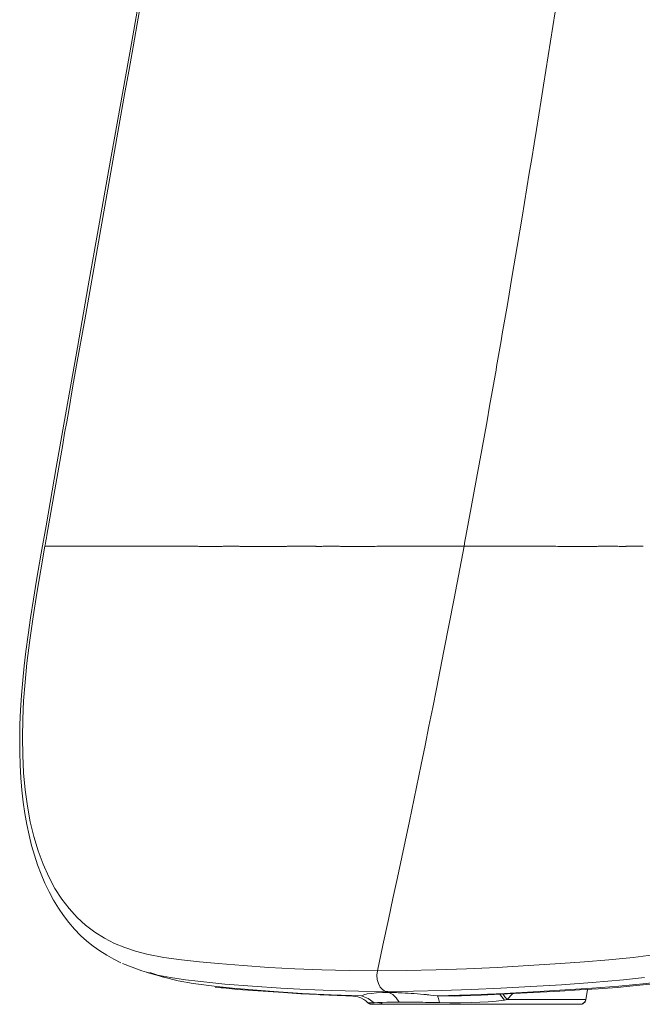
# Model space of a CAD drawing. Units: inches. Extents: x 232 to 2044, y 1000 to 2803.
# Drawn here: x 1380 to 1494, y 2081 to 2262 of the extents above; entities that cross this region are included whole.
import ezdxf

# ---------------------------------------------------------------- set-up
doc = ezdxf.new("R2010")
doc.units = ezdxf.units.IN
doc.header["$MEASUREMENT"] = 0
doc.layers.add('Capa 1', color=7, linetype='Continuous')

msp = doc.modelspace()

# ---------------------------------------------------------------- linework, layer by layer
at = {"layer": 'Capa 1', "color": 7, "lineweight": 18}
for points in [[(1402.91, 2270.81), (1400.48, 2257.17), (1398.41, 2245.59), (1396.36, 2234.02), (1394.47, 2223.35), (1392.58, 2212.69), (1390.58, 2201.39), (1388.59, 2190.1), (1386.71, 2179.39), (1384.82, 2168.69), (1383.93, 2163.69), (1383.07, 2158.71), (1382.5, 2155.26), (1381.96, 2151.82), (1381.52, 2148.73), (1381.11, 2145.66), (1380.81, 2143.02), (1380.54, 2140.41), (1380.32, 2137.64), (1380.15, 2134.89), (1380.04, 2132.28), (1379.99, 2129.7), (1380, 2127.23), (1380.07, 2124.8), (1380.2, 2122.48), (1380.38, 2120.2), (1380.63, 2118.03), (1380.93, 2115.91), (1381.29, 2113.9), (1381.7, 2111.95), (1382.17, 2110.08), (1382.69, 2108.28), (1383.27, 2106.52), (1383.91, 2104.82), (1384.62, 2103.17), (1385.38, 2101.58), (1386.2, 2100.06), (1387.09, 2098.61), (1388.02, 2097.23), (1389.02, 2095.93), (1390.06, 2094.71), (1391.17, 2093.58), (1392.3, 2092.55), (1393.47, 2091.6), (1394.69, 2090.73), (1395.95, 2089.94), (1397.24, 2089.22), (1398.57, 2088.57)], [(1455.08, 2131.97), (1454.36, 2128.44), (1453.64, 2124.91), (1451.48, 2114.54), (1449.29, 2104.21), (1448.46, 2100.35), (1447.63, 2096.49)], [(1447.63, 2096.49), (1446.62, 2091.79), (1445.62, 2087.09)], [(1412.68, 2085.18), (1410.39, 2085.45), (1407.65, 2085.85), (1404.98, 2086.38), (1402.4, 2087.07), (1398.88, 2088.42)], [(1403.34, 2086.79), (1404.27, 2086.53)], [(1403.35, 2086.79), (1404.9, 2086.36), (1406.46, 2085.91)], [(1406.56, 2085.89), (1403.88, 2086.78)], [(1405.15, 2086.29), (1406.57, 2085.88)], [(1406.45, 2085.92), (1409.08, 2085.27), (1411.79, 2084.77), (1416.19, 2084.21)], [(1445.62, 2087.09), (1445.54, 2086.3), (1445.6, 2085.5), (1445.81, 2084.75), (1446.15, 2084.12), (1446.6, 2083.63), (1447.12, 2083.32)], [(1415.84, 2084.12), (1416.55, 2084.05)], [(1416.51, 2084.06), (1416.93, 2084), (1417.35, 2083.95), (1420.04, 2083.69), (1422.77, 2083.5), (1425.57, 2083.3), (1428.42, 2083.1), (1431.56, 2082.9), (1434.78, 2082.73), (1437.74, 2082.61), (1440.75, 2082.51)], [(1460.55, 2082.52), (1460.79, 2082.52), (1461.03, 2082.53), (1464.65, 2082.64), (1468.33, 2082.8), (1471.87, 2082.98), (1475.46, 2083.17), (1479.06, 2083.37), (1482.7, 2083.58), (1486.12, 2083.79), (1489.58, 2084.05), (1492.57, 2084.31), (1495.59, 2084.64)], [(1435.09, 2082.7), (1439.81, 2082.53), (1440.29, 2082.52), (1440.78, 2082.51)], [(1441.14, 2082.45), (1440.35, 2082.5)], [(1441.13, 2082.43), (1441.59, 2082.41), (1442.03, 2082.33), (1442.6, 2082.12), (1443.11, 2081.85), (1443.51, 2081.58), (1443.82, 2081.27), (1443.82, 2081.27), (1443.82, 2081.27)], [(1459.84, 2082.47), (1460.55, 2082.5)], [(1483.85, 2081.77), (1484.19, 2083.68)], [(1483.85, 2081.81), (1484.18, 2083.68)], [(1443.83, 2081.28), (1443.85, 2081.24), (1443.89, 2081.21), (1443.97, 2081.14), (1444.06, 2081.08), (1444.14, 2081.04), (1444.23, 2081.01), (1444.29, 2080.99), (1444.36, 2080.97), (1444.39, 2080.97), (1444.43, 2080.96), (1444.44, 2080.96), (1444.46, 2080.96), (1444.47, 2080.96), (1444.48, 2080.96), (1444.5, 2080.96), (1444.51, 2080.96), (1444.52, 2080.96), (1444.53, 2080.96), (1444.56, 2080.95), (1444.6, 2080.95), (1444.64, 2080.95), (1444.7, 2080.95)], [(1448.81, 2080.95), (1449.11, 2080.95), (1449.43, 2080.95), (1449.75, 2080.95), (1450.07, 2080.95), (1450.24, 2080.95), (1450.41, 2080.95), (1450.5, 2080.95), (1450.58, 2080.95), (1450.67, 2080.95), (1450.76, 2080.95), (1451.11, 2080.95), (1451.47, 2080.95), (1452.2, 2080.95), (1452.97, 2080.95), (1453.75, 2080.95), (1454.57, 2080.95), (1454.99, 2080.95), (1455.41, 2080.95), (1455.52, 2080.95), (1455.62, 2080.95), (1455.73, 2080.95), (1455.84, 2080.95), (1456.05, 2080.95), (1456.27, 2080.95), (1457.15, 2080.95), (1458.04, 2080.95), (1458.94, 2080.95), (1459.85, 2080.95), (1460.78, 2080.95), (1461.71, 2080.95), (1461.83, 2080.95), (1461.95, 2080.95), (1462.07, 2080.95), (1462.18, 2080.95), (1462.42, 2080.95), (1462.66, 2080.95), (1463.13, 2080.95), (1463.6, 2080.96), (1464.07, 2080.96), (1464.53, 2080.96), (1465, 2080.96), (1465.47, 2080.96), (1465.93, 2080.96), (1466.4, 2080.96), (1466.86, 2080.96), (1467.32, 2080.96), (1467.79, 2080.96), (1468.25, 2080.96), (1468.36, 2080.96), (1468.48, 2080.96), (1468.59, 2080.96), (1468.71, 2080.96), (1468.93, 2080.96), (1469.16, 2080.96), (1470.06, 2080.96), (1470.93, 2080.96), (1471.79, 2080.96), (1472.63, 2080.96), (1473.04, 2080.96), (1473.45, 2080.97), (1473.85, 2080.97), (1474.25, 2080.97), (1474.35, 2080.97), (1474.45, 2080.97), (1474.55, 2080.97), (1474.64, 2080.97), (1474.84, 2080.97), (1475.03, 2080.97), (1475.4, 2080.97), (1475.77, 2080.97), (1476.49, 2080.97), (1477.17, 2080.97), (1477.82, 2080.97), (1478.44, 2080.97), (1478.59, 2080.97), (1478.73, 2080.97), (1478.81, 2080.97), (1478.88, 2080.97), (1478.95, 2080.97), (1479.02, 2080.97), (1479.3, 2080.97), (1479.57, 2080.97), (1480.08, 2080.98), (1480.55, 2080.98), (1480.77, 2080.98), (1480.97, 2080.98), (1481.17, 2080.98), (1481.36, 2080.98), (1481.54, 2080.98), (1481.7, 2080.98), (1481.78, 2080.98), (1481.86, 2080.98), (1481.9, 2080.98), (1481.94, 2080.98), (1481.97, 2080.98), (1482.01, 2080.98), (1482.26, 2080.98), (1482.48, 2080.98), (1482.64, 2080.98), (1482.76, 2080.98), (1482.81, 2080.98), (1482.84, 2080.98), (1482.86, 2080.98), (1482.87, 2080.99), (1482.87, 2080.99), (1482.87, 2080.99), (1482.86, 2080.99), (1482.86, 2080.99), (1482.86, 2080.99), (1482.85, 2080.99), (1482.83, 2080.99), (1482.79, 2080.99), (1482.68, 2080.99), (1482.53, 2080.99), (1482.33, 2080.99), (1482.08, 2080.99), (1481.95, 2080.99), (1481.8, 2080.99), (1481.72, 2080.99), (1481.63, 2080.99), (1481.59, 2080.99), (1481.55, 2080.99), (1481.51, 2080.99), (1481.46, 2080.99), (1481.08, 2080.99), (1480.66, 2080.99), (1480.44, 2080.99), (1480.2, 2080.99), (1480.08, 2080.99), (1479.96, 2080.99), (1479.89, 2080.99), (1479.83, 2080.99), (1479.77, 2080.99), (1479.7, 2080.99), (1479.16, 2080.99), (1478.59, 2080.99), (1477.98, 2080.99), (1477.34, 2080.99), (1477.01, 2080.99), (1476.67, 2080.99), (1476.32, 2080.99), (1475.96, 2080.99), (1475.78, 2080.99), (1475.59, 2080.99), (1475.5, 2080.99), (1475.41, 2080.99), (1475.31, 2080.99), (1475.22, 2080.99), (1474.84, 2080.99), (1474.45, 2080.99), (1473.66, 2080.99), (1472.85, 2080.99), (1472.43, 2080.99), (1472.01, 2080.99), (1471.59, 2080.99), (1471.16, 2080.99), (1470.72, 2080.99), (1470.28, 2080.99), (1470.06, 2080.99), (1469.84, 2080.99), (1469.72, 2080.99), (1469.61, 2080.99), (1469.5, 2080.99), (1469.39, 2080.99), (1468.48, 2080.99), (1467.56, 2080.99), (1466.64, 2080.99), (1465.72, 2080.99), (1465.25, 2080.99), (1464.78, 2080.99), (1464.31, 2080.99), (1463.84, 2080.99), (1463.72, 2080.99), (1463.6, 2080.99), (1463.48, 2080.99), (1463.37, 2080.99), (1463.13, 2080.98), (1462.89, 2080.98), (1462.42, 2080.98), (1461.95, 2080.98), (1461.02, 2080.98), (1460.1, 2080.98), (1459.18, 2080.98), (1458.28, 2080.98), (1457.83, 2080.98), (1457.38, 2080.98), (1457.27, 2080.98), (1457.16, 2080.98), (1457.05, 2080.98), (1456.93, 2080.98), (1456.71, 2080.98), (1456.49, 2080.98), (1455.63, 2080.98), (1454.79, 2080.98), (1453.97, 2080.98), (1453.18, 2080.97), (1452.79, 2080.97), (1452.41, 2080.97), (1452.03, 2080.97), (1451.66, 2080.97), (1451.57, 2080.97), (1451.48, 2080.97), (1451.39, 2080.97), (1451.29, 2080.97), (1451.12, 2080.97), (1450.94, 2080.97), (1450.59, 2080.97), (1450.25, 2080.97), (1449.6, 2080.97), (1448.99, 2080.97), (1448.69, 2080.97), (1448.4, 2080.97), (1448.13, 2080.97), (1447.86, 2080.97), (1447.6, 2080.97), (1447.35, 2080.97), (1447.29, 2080.97), (1447.22, 2080.97), (1447.16, 2080.96), (1447.11, 2080.96), (1446.99, 2080.96), (1446.87, 2080.96), (1446.45, 2080.96), (1446.06, 2080.96), (1445.72, 2080.96), (1445.42, 2080.96), (1445.28, 2080.96), (1445.16, 2080.96), (1445.1, 2080.96), (1445.05, 2080.96), (1445.02, 2080.96), (1444.99, 2080.96), (1444.97, 2080.96), (1444.94, 2080.96), (1444.85, 2080.96), (1444.78, 2080.96), (1444.71, 2080.96), (1444.65, 2080.96), (1444.58, 2080.96), (1444.55, 2080.96), (1444.55, 2080.96)], [(1444.67, 2080.95), (1444.67, 2080.95), (1444.69, 2080.95), (1444.7, 2080.95), (1444.72, 2080.95), (1444.73, 2080.95), (1444.8, 2080.95)], [(1444.7, 2080.95), (1444.82, 2080.95), (1444.99, 2080.95), (1445.32, 2080.95), (1445.76, 2080.95), (1446.16, 2080.95), (1446.62, 2080.95)], [(1445.54, 2080.95), (1445.62, 2080.95), (1445.77, 2080.95), (1445.95, 2080.95), (1446.13, 2080.95), (1446.32, 2080.95), (1446.42, 2080.95), (1446.52, 2080.95), (1446.63, 2080.95), (1446.74, 2080.95), (1447.2, 2080.95), (1447.7, 2080.95), (1447.96, 2080.95), (1448.23, 2080.95), (1448.37, 2080.95), (1448.52, 2080.95), (1448.59, 2080.95), (1448.66, 2080.95), (1448.7, 2080.95), (1448.74, 2080.95), (1448.77, 2080.95), (1448.81, 2080.95)], [(1481.67, 2080.98), (1481.58, 2080.98), (1481.47, 2080.98), (1481.32, 2080.98), (1481.23, 2080.98), (1481.13, 2080.98), (1481.07, 2080.98), (1481.01, 2080.98), (1480.95, 2080.98), (1480.89, 2080.98), (1480.61, 2080.98), (1480.3, 2080.98), (1479.94, 2080.98), (1479.55, 2080.98), (1479.11, 2080.98), (1478.64, 2080.97), (1478.58, 2080.97), (1478.52, 2080.97), (1478.45, 2080.97), (1478.39, 2080.97), (1478.26, 2080.97), (1478.13, 2080.97), (1477.86, 2080.97), (1477.59, 2080.97), (1477.01, 2080.97), (1476.41, 2080.97), (1475.77, 2080.97), (1475.11, 2080.97), (1474.76, 2080.97), (1474.41, 2080.97), (1474.05, 2080.97), (1473.69, 2080.97), (1472.94, 2080.97), (1472.18, 2080.96), (1471.39, 2080.96), (1470.59, 2080.96), (1470.18, 2080.96), (1469.77, 2080.96), (1469.56, 2080.96), (1469.35, 2080.96), (1469.25, 2080.96), (1469.14, 2080.96), (1469.03, 2080.96), (1468.93, 2080.96), (1468.07, 2080.96), (1467.21, 2080.96), (1466.35, 2080.96), (1465.48, 2080.96), (1464.6, 2080.96), (1463.72, 2080.96), (1463.5, 2080.96), (1463.28, 2080.96), (1463.06, 2080.96), (1462.83, 2080.96), (1462.39, 2080.96), (1461.95, 2080.95), (1461.08, 2080.95), (1460.21, 2080.95), (1459.36, 2080.95), (1458.51, 2080.95), (1458.09, 2080.95), (1457.67, 2080.95), (1457.46, 2080.95), (1457.26, 2080.95), (1457.15, 2080.95), (1457.05, 2080.95), (1456.95, 2080.95), (1456.84, 2080.95), (1456.04, 2080.95), (1455.25, 2080.95), (1454.49, 2080.95), (1453.74, 2080.95), (1453.03, 2080.95), (1452.33, 2080.95), (1452.16, 2080.95), (1451.99, 2080.95), (1451.82, 2080.95), (1451.66, 2080.95), (1451.33, 2080.95), (1451.01, 2080.95), (1450.4, 2080.95), (1449.82, 2080.95), (1449.75, 2080.95), (1449.68, 2080.95), (1449.61, 2080.95), (1449.55, 2080.95), (1449.41, 2080.95), (1449.28, 2080.95), (1449.02, 2080.95), (1448.77, 2080.95), (1448.3, 2080.95), (1447.87, 2080.95), (1447.48, 2080.95), (1447.12, 2080.95), (1446.96, 2080.95), (1446.8, 2080.95), (1446.73, 2080.95), (1446.66, 2080.95), (1446.63, 2080.95), (1446.59, 2080.95), (1446.56, 2080.95), (1446.53, 2080.95), (1446.29, 2080.95), (1446.1, 2080.95), (1445.95, 2080.95), (1445.84, 2080.95), (1445.77, 2080.96), (1445.75, 2080.96), (1445.75, 2080.96), (1445.76, 2080.96), (1445.76, 2080.96), (1445.77, 2080.96), (1445.8, 2080.96), (1445.84, 2080.96), (1445.95, 2080.96), (1446.1, 2080.96), (1446.29, 2080.96), (1446.52, 2080.96), (1446.66, 2080.96), (1446.8, 2080.96), (1446.84, 2080.96), (1446.88, 2080.96), (1446.92, 2080.96), (1446.96, 2080.96), (1447.04, 2080.96), (1447.12, 2080.96), (1447.48, 2080.96), (1447.87, 2080.96), (1448.31, 2080.97), (1448.78, 2080.97), (1449.28, 2080.97), (1449.83, 2080.97), (1449.97, 2080.97), (1450.11, 2080.97), (1450.26, 2080.97), (1450.4, 2080.97), (1450.71, 2080.97), (1451.01, 2080.97), (1451.65, 2080.97), (1452.31, 2080.97), (1453.01, 2080.97), (1453.73, 2080.97), (1454.1, 2080.97), (1454.47, 2080.98), (1454.57, 2080.98), (1454.66, 2080.98), (1454.76, 2080.98), (1454.86, 2080.98), (1455.05, 2080.98), (1455.24, 2080.98), (1456.03, 2080.98), (1456.84, 2080.98), (1457.65, 2080.98), (1458.49, 2080.98), (1459.34, 2080.98), (1460.2, 2080.98), (1460.42, 2080.98), (1460.64, 2080.98), (1460.85, 2080.98), (1461.07, 2080.98), (1461.51, 2080.98), (1461.95, 2080.98), (1462.82, 2080.98), (1463.7, 2080.98), (1464.58, 2080.99), (1465.46, 2080.99), (1465.68, 2080.99), (1465.9, 2080.99), (1466.01, 2080.99), (1466.12, 2080.99), (1466.23, 2080.99), (1466.34, 2080.99), (1466.78, 2080.99), (1467.21, 2080.99), (1468.07, 2080.99), (1468.92, 2080.99), (1469.75, 2080.99), (1470.57, 2080.99), (1470.97, 2080.99), (1471.37, 2080.99), (1471.57, 2080.99), (1471.77, 2080.99), (1471.97, 2080.99), (1472.17, 2080.99), (1472.94, 2080.99), (1473.68, 2080.99), (1474.4, 2080.99), (1475.1, 2080.99), (1475.43, 2080.99), (1475.76, 2080.99), (1476.09, 2080.99), (1476.41, 2080.99)], [(1446.52, 2081.14), (1446.32, 2081.07), (1446.2, 2081.03), (1446.07, 2081.01), (1446.01, 2081), (1445.95, 2080.99), (1445.92, 2080.99), (1445.89, 2080.99), (1445.88, 2080.99), (1445.86, 2080.99), (1445.84, 2080.99), (1445.83, 2080.99), (1445.82, 2080.99), (1445.82, 2080.99)], [(1446.58, 2080.98), (1446.75, 2080.98), (1447.2, 2080.98), (1447.7, 2080.97), (1447.96, 2080.97), (1448.23, 2080.97), (1448.52, 2080.97), (1448.81, 2080.97), (1448.88, 2080.97), (1448.96, 2080.97), (1449.03, 2080.97), (1449.11, 2080.97), (1449.27, 2080.97), (1449.42, 2080.97), (1449.74, 2080.97), (1450.07, 2080.97), (1450.74, 2080.97), (1451.44, 2080.97), (1451.81, 2080.97), (1452.18, 2080.97), (1452.56, 2080.97), (1452.94, 2080.97), (1453.33, 2080.97), (1453.74, 2080.97), (1453.84, 2080.97), (1453.94, 2080.97), (1454.04, 2080.96), (1454.14, 2080.96), (1454.35, 2080.96), (1454.55, 2080.96), (1455.39, 2080.96), (1456.24, 2080.96), (1457.11, 2080.96), (1458, 2080.96), (1458.45, 2080.96), (1458.91, 2080.96), (1459.13, 2080.96), (1459.36, 2080.96), (1459.48, 2080.96), (1459.59, 2080.96), (1459.71, 2080.96), (1459.83, 2080.96), (1460.29, 2080.96), (1460.76, 2080.96), (1461.22, 2080.96), (1461.69, 2080.96), (1463.11, 2080.96)], [(1446.62, 2080.95), (1447.63, 2080.95), (1448.83, 2080.95)], [(1463.7, 2080.96), (1465.43, 2080.95), (1465.67, 2080.95), (1465.9, 2080.95), (1466.02, 2080.95), (1466.14, 2080.95), (1466.25, 2080.95), (1466.37, 2080.95), (1466.84, 2080.95), (1467.3, 2080.95), (1468.22, 2080.95), (1469.12, 2080.95), (1469.57, 2080.95), (1470.01, 2080.95), (1470.45, 2080.95), (1470.89, 2080.95), (1471.32, 2080.95), (1471.75, 2080.95), (1471.97, 2080.95), (1472.18, 2080.95), (1472.39, 2080.95), (1472.6, 2080.95), (1473.43, 2080.95), (1474.23, 2080.95), (1474.62, 2080.95), (1475.01, 2080.95), (1475.2, 2080.95), (1475.38, 2080.95), (1475.48, 2080.95), (1475.57, 2080.95), (1475.62, 2080.95), (1475.66, 2080.95), (1475.71, 2080.95), (1475.76, 2080.95)], [(1475.76, 2080.95), (1476.12, 2080.95), (1476.48, 2080.95), (1476.83, 2080.95), (1477.17, 2080.95), (1477.34, 2080.95), (1477.5, 2080.95), (1477.59, 2080.95), (1477.67, 2080.95), (1477.75, 2080.95), (1477.83, 2080.95), (1478.14, 2080.95), (1478.45, 2080.95), (1479.03, 2080.95), (1479.57, 2080.95), (1480.08, 2080.95), (1480.55, 2080.95), (1480.77, 2080.95), (1480.98, 2080.95), (1481.03, 2080.95), (1481.08, 2080.95), (1481.13, 2080.95), (1481.18, 2080.95), (1481.27, 2080.95), (1481.37, 2080.95), (1481.71, 2080.95), (1482.01, 2080.95), (1482.26, 2080.95), (1482.47, 2080.95), (1482.64, 2080.95), (1482.76, 2080.95), (1482.77, 2080.95), (1482.79, 2080.95), (1482.8, 2080.95), (1482.81, 2080.95), (1482.81, 2080.95)], [(1476.41, 2080.99), (1476.56, 2080.99), (1476.72, 2080.99), (1476.79, 2080.99), (1476.87, 2080.99), (1476.94, 2080.99), (1477.02, 2080.99), (1477.31, 2080.99), (1477.6, 2080.99), (1478.14, 2080.99), (1478.64, 2080.99), (1479.11, 2080.99), (1479.54, 2080.99), (1479.75, 2080.99), (1479.94, 2080.99), (1480.04, 2080.99), (1480.13, 2080.99), (1480.22, 2080.99), (1480.3, 2080.99), (1480.62, 2080.99), (1480.89, 2080.99), (1481.13, 2080.99), (1481.32, 2080.99), (1481.47, 2080.99), (1481.58, 2080.99), (1481.59, 2080.99)], [(1482.87, 2080.96), (1482.85, 2080.96), (1482.82, 2080.96), (1482.79, 2080.96), (1482.74, 2080.96), (1482.68, 2080.96), (1482.61, 2080.96), (1482.52, 2080.96), (1482.43, 2080.96), (1482.32, 2080.96), (1482.29, 2080.96), (1482.27, 2080.96), (1482.24, 2080.96), (1482.21, 2080.96), (1482.14, 2080.96), (1482.08, 2080.96), (1481.79, 2080.96), (1481.45, 2080.96), (1481.08, 2080.96), (1480.66, 2080.96), (1480.44, 2080.96), (1480.21, 2080.97), (1479.96, 2080.97), (1479.71, 2080.97), (1479.64, 2080.97), (1479.58, 2080.97), (1479.51, 2080.97), (1479.44, 2080.97), (1479.31, 2080.97), (1479.17, 2080.97), (1478.88, 2080.97), (1478.59, 2080.97), (1477.99, 2080.97), (1477.35, 2080.97), (1477.26, 2080.97)], [(1481.57, 2080.99), (1481.63, 2080.98)], [(1482.79, 2080.95), (1482.84, 2080.95), (1482.87, 2080.95), (1482.89, 2080.96), (1482.9, 2080.96), (1482.91, 2080.96), (1482.93, 2080.96), (1482.95, 2080.96), (1482.97, 2080.96), (1483, 2080.96), (1483.03, 2080.97), (1483.1, 2080.98), (1483.17, 2081), (1483.28, 2081.05), (1483.39, 2081.1), (1483.51, 2081.19), (1483.62, 2081.3), (1483.72, 2081.43), (1483.8, 2081.59), (1483.82, 2081.68), (1483.83, 2081.77)], [(1483.25, 2081.06), (1483.25, 2081.06), (1483.26, 2081.06), (1483.39, 2081.13), (1483.52, 2081.22), (1483.64, 2081.35), (1483.73, 2081.48), (1483.8, 2081.63), (1483.85, 2081.8)]]:
    msp.add_lwpolyline(points, dxfattribs=at)
at = {"layer": 'Capa 1', "color": 7, "lineweight": 13}
for points in [[(1402.29, 2264.92), (1401.54, 2260.73), (1400.8, 2256.55), (1400.06, 2252.37), (1399.31, 2248.19), (1398.57, 2244.01), (1397.83, 2239.83), (1397.09, 2235.66), (1396.35, 2231.48), (1394.87, 2223.14), (1393.39, 2214.8), (1391.92, 2206.47), (1390.44, 2198.15), (1389.71, 2193.99), (1388.98, 2189.83), (1388.61, 2187.75), (1388.24, 2185.68), (1387.88, 2183.6), (1387.51, 2181.52), (1386.79, 2177.37), (1386.06, 2173.23), (1385.88, 2172.19), (1385.7, 2171.15), (1385.52, 2170.12), (1385.34, 2169.08), (1385.16, 2168.05), (1384.98, 2167.01), (1384.89, 2166.49), (1384.8, 2165.97), (1384.71, 2165.46), (1384.62, 2164.94)], [(1478.21, 2262.96), (1477.79, 2260.26), (1477.37, 2257.56), (1476.95, 2254.87), (1476.52, 2252.17), (1476.09, 2249.48), (1475.67, 2246.78), (1475.23, 2244.09), (1474.8, 2241.4), (1474.37, 2238.72), (1473.93, 2236.03), (1473.49, 2233.35), (1473.05, 2230.66), (1472.17, 2225.3), (1471.27, 2219.95), (1470.37, 2214.6), (1469.46, 2209.26), (1469, 2206.59), (1468.54, 2203.92), (1468.31, 2202.59), (1468.08, 2201.26), (1467.85, 2199.92), (1467.61, 2198.59), (1467.5, 2197.93), (1467.38, 2197.26), (1467.26, 2196.6), (1467.15, 2195.93), (1466.91, 2194.6), (1466.68, 2193.27), (1466.21, 2190.62), (1465.73, 2187.96), (1464.78, 2182.66), (1463.82, 2177.36), (1462.84, 2172.08), (1461.86, 2166.8), (1461.69, 2165.87), (1461.51, 2164.94)], [(1384.62, 2164.94), (1383.86, 2160.63), (1383.13, 2156.32), (1382.45, 2152.02), (1381.83, 2147.75), (1381.31, 2143.51), (1380.97, 2140.03), (1380.71, 2136.59), (1380.55, 2133.21), (1380.5, 2129.89), (1380.55, 2126.62), (1380.72, 2123.42), (1381, 2120.31), (1381.41, 2117.3), (1381.94, 2114.43), (1382.6, 2111.7), (1383.37, 2109.1), (1384.28, 2106.64), (1385.31, 2104.34), (1386.45, 2102.21), (1387.7, 2100.26), (1389.05, 2098.49), (1390.52, 2096.88), (1392.09, 2095.44), (1393.77, 2094.17), (1395.53, 2093.07), (1397.37, 2092.13), (1399.28, 2091.34), (1401.26, 2090.69), (1403.3, 2090.15), (1406.45, 2089.54), (1409.69, 2089.09), (1413.01, 2088.73), (1416.39, 2088.42), (1420.98, 2088.04), (1425.67, 2087.72), (1430.48, 2087.46), (1435.4, 2087.26), (1440.45, 2087.14), (1445.62, 2087.09)], [(1461.51, 2164.94), (1461.4, 2164.94), (1461.3, 2164.94), (1461.19, 2164.94), (1461.08, 2164.94), (1460.97, 2164.94), (1460.86, 2164.94), (1460.75, 2164.94), (1460.64, 2164.94), (1460.54, 2164.94), (1460.43, 2164.94), (1460.31, 2164.94), (1460.2, 2164.94), (1460.09, 2164.94), (1459.98, 2164.94), (1459.87, 2164.94), (1459.76, 2164.94), (1459.65, 2164.94), (1459.54, 2164.94), (1459.42, 2164.94), (1459.31, 2164.94), (1459.2, 2164.94), (1459.08, 2164.94), (1458.97, 2164.94), (1458.86, 2164.94), (1458.74, 2164.94), (1458.63, 2164.94), (1458.51, 2164.94), (1458.4, 2164.94), (1458.28, 2164.94), (1458.17, 2164.94), (1458.05, 2164.94), (1457.94, 2164.94), (1457.82, 2164.94), (1457.7, 2164.94), (1457.59, 2164.94), (1457.47, 2164.94), (1457.35, 2164.94), (1457.23, 2164.94), (1457.11, 2164.94), (1457, 2164.94), (1456.88, 2164.94), (1456.76, 2164.94), (1456.64, 2164.94), (1456.52, 2164.94), (1456.4, 2164.94), (1456.28, 2164.94), (1456.16, 2164.94), (1456.04, 2164.94), (1455.91, 2164.94), (1455.79, 2164.94), (1455.67, 2164.94), (1455.55, 2164.94), (1455.43, 2164.94), (1455.3, 2164.94), (1455.18, 2164.94), (1455.06, 2164.94), (1454.93, 2164.94), (1454.81, 2164.94), (1454.69, 2164.94), (1454.56, 2164.94), (1454.44, 2164.94), (1454.31, 2164.94), (1454.19, 2164.94), (1454.06, 2164.94), (1453.93, 2164.94), (1453.81, 2164.94), (1453.68, 2164.94), (1453.55, 2164.94), (1453.43, 2164.94), (1453.3, 2164.94), (1453.17, 2164.94), (1453.04, 2164.94), (1452.91, 2164.94), (1452.79, 2164.94), (1452.66, 2164.94), (1452.53, 2164.94), (1452.4, 2164.94), (1452.27, 2164.94), (1452.14, 2164.94), (1452.01, 2164.94), (1451.87, 2164.94), (1451.74, 2164.94), (1451.61, 2164.94), (1451.48, 2164.94), (1451.35, 2164.94), (1451.22, 2164.94), (1451.08, 2164.94), (1450.95, 2164.94), (1450.82, 2164.94), (1450.68, 2164.94), (1450.55, 2164.94), (1450.41, 2164.94), (1450.16, 2164.94), (1449.91, 2164.94), (1449.66, 2164.94), (1449.4, 2164.94), (1449.14, 2164.94), (1448.88, 2164.94), (1448.61, 2164.94), (1448.35, 2164.94), (1448.07, 2164.94), (1447.8, 2164.94), (1447.53, 2164.94), (1447.25, 2164.94), (1446.97, 2164.94), (1446.68, 2164.94), (1446.4, 2164.94), (1446.11, 2164.94), (1445.82, 2164.94), (1445.52, 2164.94), (1445.22, 2164.93), (1444.92, 2164.93), (1444.62, 2164.93), (1444.31, 2164.93), (1444, 2164.93), (1443.69, 2164.93), (1443.38, 2164.93), (1443.06, 2164.93), (1442.74, 2164.93), (1442.42, 2164.93), (1442.09, 2164.93), (1441.76, 2164.93), (1441.43, 2164.93), (1441.1, 2164.93), (1440.76, 2164.93), (1440.42, 2164.93), (1440.07, 2164.93), (1439.72, 2164.93), (1439.58, 2164.93), (1439.43, 2164.93), (1439.29, 2164.93), (1439.14, 2164.93), (1438.99, 2164.93), (1438.84, 2164.93), (1438.69, 2164.94), (1438.54, 2164.94), (1438.39, 2164.94), (1438.23, 2164.94), (1438.08, 2164.94), (1437.92, 2164.94), (1437.76, 2164.94), (1437.6, 2164.94), (1437.44, 2164.94), (1437.28, 2164.94), (1437.12, 2164.94), (1436.95, 2164.94), (1436.79, 2164.94), (1436.62, 2164.94), (1436.45, 2164.94), (1436.28, 2164.94), (1436.11, 2164.94), (1435.94, 2164.94), (1435.77, 2164.94), (1435.59, 2164.94), (1435.42, 2164.93), (1435.24, 2164.93), (1435.06, 2164.93), (1434.88, 2164.93), (1434.7, 2164.93), (1434.52, 2164.93), (1434.45, 2164.93), (1434.38, 2164.93), (1434.3, 2164.94), (1434.22, 2164.94), (1434.13, 2164.94), (1434.04, 2164.94), (1433.94, 2164.94), (1433.84, 2164.94), (1433.73, 2164.94), (1433.62, 2164.94), (1433.5, 2164.94), (1433.38, 2164.94), (1433.25, 2164.94), (1433.12, 2164.94), (1432.98, 2164.94), (1432.84, 2164.94), (1432.69, 2164.94), (1432.54, 2164.94), (1432.38, 2164.94), (1432.22, 2164.94), (1432.05, 2164.94), (1431.88, 2164.94), (1431.7, 2164.94), (1431.52, 2164.94), (1431.33, 2164.94), (1431.14, 2164.94), (1430.94, 2164.94), (1430.74, 2164.94), (1430.53, 2164.94), (1430.32, 2164.94), (1430.1, 2164.94), (1429.88, 2164.94), (1429.64, 2164.94), (1429.41, 2164.94), (1429.3, 2164.94), (1429.19, 2164.94), (1429.07, 2164.94), (1428.96, 2164.93), (1428.85, 2164.93), (1428.74, 2164.93), (1428.63, 2164.93), (1428.52, 2164.93), (1428.4, 2164.93), (1428.29, 2164.93), (1428.18, 2164.93), (1428.07, 2164.93), (1427.97, 2164.93), (1427.86, 2164.93), (1427.75, 2164.93), (1427.64, 2164.93), (1427.53, 2164.93), (1427.42, 2164.93), (1427.32, 2164.93), (1427.21, 2164.93), (1427.1, 2164.93), (1427, 2164.93), (1426.89, 2164.93), (1426.78, 2164.93), (1426.68, 2164.93), (1426.57, 2164.93), (1426.47, 2164.93), (1426.37, 2164.93), (1426.26, 2164.93), (1426.16, 2164.93), (1426.06, 2164.93), (1425.95, 2164.93), (1425.85, 2164.92), (1425.75, 2164.92), (1425.65, 2164.92), (1425.55, 2164.92), (1425.44, 2164.92), (1425.34, 2164.92), (1425.24, 2164.92), (1425.14, 2164.92), (1425.04, 2164.92), (1424.95, 2164.92), (1424.85, 2164.92), (1424.75, 2164.92), (1424.65, 2164.92), (1424.55, 2164.92), (1424.46, 2164.92), (1424.36, 2164.92), (1424.26, 2164.92), (1424.17, 2164.92), (1424.07, 2164.92), (1423.98, 2164.92), (1423.88, 2164.92), (1423.79, 2164.92), (1423.7, 2164.92), (1423.6, 2164.92), (1423.51, 2164.92), (1423.42, 2164.92), (1423.32, 2164.92), (1423.23, 2164.92), (1423.14, 2164.92), (1423.05, 2164.92), (1422.96, 2164.92), (1422.87, 2164.92), (1422.78, 2164.92), (1422.69, 2164.92), (1422.6, 2164.92), (1422.51, 2164.93), (1422.42, 2164.93), (1422.34, 2164.93), (1422.25, 2164.93), (1422.16, 2164.93), (1422.08, 2164.93), (1421.99, 2164.93), (1421.9, 2164.93), (1421.82, 2164.93), (1421.74, 2164.93), (1421.65, 2164.93), (1421.57, 2164.93), (1421.48, 2164.93), (1421.4, 2164.93), (1421.32, 2164.93), (1421.24, 2164.93), (1421.15, 2164.93), (1421.07, 2164.93), (1420.99, 2164.93), (1420.91, 2164.93), (1420.83, 2164.93), (1420.75, 2164.93), (1420.67, 2164.93), (1420.59, 2164.93), (1420.51, 2164.93), (1420.44, 2164.93), (1420.36, 2164.93), (1420.28, 2164.94), (1420.2, 2164.94), (1420.13, 2164.94), (1420.05, 2164.94), (1419.98, 2164.94), (1419.9, 2164.94), (1419.83, 2164.94), (1419.75, 2164.94), (1419.68, 2164.94), (1419.61, 2164.94), (1419.53, 2164.94), (1419.46, 2164.94), (1419.3, 2164.94), (1419.13, 2164.94), (1418.97, 2164.94), (1418.8, 2164.94), (1418.64, 2164.94), (1418.47, 2164.94), (1418.31, 2164.94), (1418.15, 2164.94), (1417.98, 2164.94), (1417.82, 2164.94), (1417.65, 2164.94), (1417.49, 2164.94), (1417.32, 2164.94), (1417.16, 2164.93), (1416.99, 2164.93), (1416.82, 2164.93), (1416.66, 2164.93), (1416.49, 2164.93), (1416.33, 2164.93), (1416.16, 2164.93), (1416, 2164.93), (1415.83, 2164.93), (1415.67, 2164.93), (1415.5, 2164.93), (1415.33, 2164.93), (1415.17, 2164.93), (1415, 2164.93), (1414.84, 2164.93), (1414.67, 2164.93), (1414.51, 2164.93), (1414.34, 2164.93), (1414.17, 2164.93), (1414.01, 2164.93), (1413.84, 2164.93), (1413.68, 2164.93), (1413.51, 2164.93), (1413.34, 2164.93), (1413.18, 2164.93), (1413.01, 2164.93), (1412.85, 2164.93), (1412.68, 2164.94), (1412.52, 2164.94), (1412.35, 2164.94), (1412.18, 2164.94), (1412.02, 2164.94), (1411.85, 2164.94), (1411.69, 2164.94), (1411.52, 2164.94), (1411.36, 2164.94), (1411.19, 2164.94), (1411.02, 2164.94), (1410.86, 2164.94), (1410.69, 2164.94), (1410.53, 2164.94), (1410.36, 2164.94), (1410.2, 2164.94), (1410.03, 2164.94), (1409.87, 2164.94), (1409.5, 2164.94), (1409.14, 2164.94), (1408.77, 2164.94), (1408.4, 2164.94), (1408.02, 2164.94), (1407.65, 2164.94), (1407.27, 2164.94), (1406.9, 2164.94), (1406.52, 2164.94), (1406.14, 2164.94), (1405.75, 2164.94), (1405.37, 2164.94), (1404.99, 2164.94), (1404.6, 2164.94), (1404.21, 2164.94), (1403.82, 2164.94), (1403.43, 2164.94), (1403.04, 2164.94), (1402.64, 2164.94), (1402.25, 2164.94), (1401.85, 2164.94), (1401.45, 2164.94), (1401.05, 2164.94), (1400.65, 2164.94), (1400.48, 2164.94), (1400.31, 2164.94), (1400.14, 2164.94), (1399.97, 2164.94), (1399.8, 2164.94), (1399.63, 2164.94), (1399.47, 2164.94), (1399.3, 2164.94), (1399.13, 2164.94), (1398.96, 2164.94), (1398.79, 2164.94), (1398.62, 2164.94), (1398.45, 2164.94), (1398.28, 2164.94), (1398.11, 2164.94), (1397.94, 2164.94), (1397.76, 2164.94), (1397.59, 2164.94), (1397.42, 2164.94), (1397.25, 2164.94), (1397.08, 2164.94), (1396.91, 2164.94), (1396.74, 2164.94), (1396.57, 2164.94), (1396.39, 2164.94), (1396.22, 2164.94), (1396.05, 2164.94), (1395.88, 2164.94), (1395.71, 2164.94), (1395.53, 2164.94), (1395.36, 2164.94), (1395.19, 2164.94), (1395.01, 2164.94), (1394.84, 2164.94), (1394.67, 2164.94), (1394.5, 2164.94), (1394.32, 2164.94), (1394.15, 2164.94), (1393.97, 2164.94), (1393.8, 2164.94), (1393.63, 2164.95), (1393.45, 2164.95), (1393.28, 2164.95), (1393.1, 2164.95), (1392.93, 2164.95), (1392.76, 2164.95), (1392.58, 2164.95), (1392.41, 2164.95), (1392.23, 2164.95), (1392.06, 2164.95), (1391.88, 2164.94), (1391.71, 2164.94), (1391.53, 2164.94), (1391.36, 2164.94), (1391.18, 2164.94), (1391, 2164.94), (1390.83, 2164.94), (1390.65, 2164.94), (1390.48, 2164.94), (1390.3, 2164.94), (1390.12, 2164.94), (1389.95, 2164.94), (1389.77, 2164.94), (1389.59, 2164.94), (1389.42, 2164.94), (1389.24, 2164.94), (1389.06, 2164.94), (1388.89, 2164.94), (1388.71, 2164.94), (1388.53, 2164.94), (1388.36, 2164.94), (1388.18, 2164.94), (1388, 2164.94), (1387.82, 2164.94), (1387.65, 2164.94), (1387.47, 2164.94), (1387.29, 2164.94), (1387.11, 2164.94), (1386.94, 2164.94), (1386.76, 2164.94), (1386.58, 2164.94), (1386.4, 2164.94), (1386.22, 2164.94), (1386.04, 2164.94), (1385.87, 2164.94), (1385.69, 2164.94), (1385.51, 2164.94), (1385.33, 2164.94), (1385.15, 2164.94), (1384.97, 2164.94), (1384.79, 2164.94), (1384.62, 2164.94)], [(1461.51, 2164.94), (1459.69, 2155.34), (1457.83, 2145.77), (1457.15, 2142.29), (1456.45, 2138.8), (1455.77, 2135.38), (1455.08, 2131.97)], [(1461.51, 2164.94), (1461.62, 2164.94), (1461.73, 2164.94), (1461.84, 2164.94), (1461.94, 2164.94), (1462.05, 2164.94), (1462.16, 2164.94), (1462.27, 2164.94), (1462.38, 2164.94), (1462.49, 2164.94), (1462.6, 2164.94), (1462.71, 2164.94), (1462.83, 2164.94), (1462.94, 2164.94), (1463.05, 2164.94), (1463.16, 2164.94), (1463.28, 2164.94), (1463.39, 2164.94), (1463.5, 2164.94), (1463.62, 2164.94), (1463.73, 2164.94), (1463.85, 2164.94), (1463.96, 2164.94), (1464.08, 2164.94), (1464.19, 2164.94), (1464.31, 2164.94), (1464.43, 2164.94), (1464.54, 2164.94), (1464.66, 2164.94), (1464.78, 2164.94), (1464.9, 2164.94), (1465.02, 2164.94), (1465.13, 2164.94), (1465.25, 2164.94), (1465.37, 2164.94), (1465.49, 2164.94), (1465.62, 2164.94), (1465.74, 2164.94), (1465.86, 2164.94), (1465.98, 2164.94), (1466.1, 2164.94), (1466.22, 2164.94), (1466.35, 2164.94), (1466.47, 2164.94), (1466.59, 2164.94), (1466.72, 2164.94), (1466.84, 2164.94), (1466.97, 2164.94), (1467.09, 2164.94), (1467.22, 2164.94), (1467.35, 2164.94), (1467.47, 2164.94), (1467.6, 2164.94), (1467.73, 2164.94), (1467.86, 2164.94), (1467.98, 2164.94), (1468.11, 2164.94), (1468.24, 2164.94), (1468.37, 2164.94), (1468.5, 2164.94), (1468.63, 2164.94), (1468.76, 2164.94), (1468.89, 2164.94), (1469.03, 2164.94), (1469.16, 2164.94), (1469.29, 2164.94), (1469.42, 2164.94), (1469.56, 2164.94), (1469.69, 2164.94), (1469.83, 2164.94), (1469.96, 2164.94), (1470.1, 2164.94), (1470.23, 2164.94), (1470.37, 2164.94), (1470.5, 2164.94), (1470.64, 2164.94), (1470.78, 2164.94), (1470.92, 2164.94), (1471.05, 2164.94), (1471.19, 2164.94), (1471.33, 2164.94), (1471.47, 2164.94), (1471.61, 2164.94), (1471.75, 2164.94), (1471.89, 2164.94), (1472.03, 2164.94), (1472.18, 2164.94), (1472.32, 2164.94), (1472.46, 2164.94), (1472.6, 2164.94), (1472.75, 2164.94), (1472.89, 2164.94), (1473.04, 2164.94), (1473.31, 2164.94), (1473.58, 2164.94), (1473.85, 2164.94), (1474.13, 2164.94), (1474.41, 2164.94), (1474.7, 2164.94), (1474.99, 2164.94), (1475.28, 2164.94), (1475.57, 2164.94), (1475.87, 2164.94), (1476.17, 2164.94), (1476.48, 2164.94), (1476.79, 2164.94), (1477.1, 2164.94), (1477.42, 2164.94), (1477.73, 2164.94), (1478.06, 2164.94), (1478.38, 2164.94), (1478.72, 2164.93), (1479.05, 2164.93), (1479.39, 2164.93), (1479.73, 2164.93), (1480.07, 2164.93), (1480.42, 2164.93), (1480.78, 2164.93), (1481.13, 2164.93), (1481.5, 2164.93), (1481.86, 2164.93), (1482.23, 2164.93), (1482.6, 2164.93), (1482.98, 2164.93), (1483.36, 2164.93), (1483.75, 2164.93), (1484.14, 2164.93), (1484.54, 2164.93), (1484.94, 2164.93), (1485.1, 2164.93), (1485.27, 2164.93), (1485.44, 2164.93), (1485.61, 2164.93), (1485.78, 2164.93), (1485.95, 2164.93), (1486.13, 2164.94), (1486.3, 2164.94), (1486.48, 2164.94), (1486.66, 2164.94), (1486.84, 2164.94), (1487.02, 2164.94), (1487.21, 2164.94), (1487.39, 2164.94), (1487.58, 2164.94), (1487.77, 2164.94), (1487.96, 2164.94), (1488.15, 2164.94), (1488.34, 2164.94), (1488.54, 2164.94), (1488.74, 2164.94), (1488.93, 2164.94), (1489.13, 2164.94), (1489.34, 2164.94), (1489.54, 2164.94), (1489.74, 2164.94), (1489.95, 2164.93), (1490.16, 2164.93), (1490.37, 2164.93), (1490.58, 2164.93), (1490.8, 2164.93), (1491.01, 2164.93), (1491.1, 2164.93), (1491.18, 2164.93), (1491.28, 2164.94), (1491.38, 2164.94), (1491.48, 2164.94), (1491.59, 2164.94), (1491.71, 2164.94), (1491.83, 2164.94), (1491.96, 2164.94), (1492.09, 2164.94), (1492.23, 2164.94), (1492.38, 2164.94), (1492.53, 2164.94), (1492.69, 2164.94), (1492.85, 2164.94), (1493.02, 2164.94), (1493.2, 2164.94), (1493.38, 2164.94), (1493.57, 2164.94), (1493.76, 2164.94), (1493.97, 2164.94), (1494.17, 2164.94), (1494.39, 2164.94)], [(1456.62, 2082.5), (1462.7, 2082.68), (1468.92, 2082.94), (1475.26, 2083.29), (1480.09, 2083.59), (1484.99, 2083.92), (1489.93, 2084.29), (1494.94, 2084.76), (1498.3, 2085.18), (1501.68, 2085.7), (1505.07, 2086.36), (1508.47, 2087.15), (1511.89, 2088.11), (1515.31, 2089.25), (1518.74, 2090.59), (1522.16, 2092.13), (1525.54, 2093.86), (1528.86, 2095.78), (1532.13, 2097.89), (1535.35, 2100.21)], [(1445.62, 2087.09), (1450.95, 2087.14), (1456.4, 2087.26), (1461.96, 2087.46), (1467.61, 2087.72), (1473.36, 2088.04), (1479.19, 2088.42), (1483.61, 2088.73), (1488.07, 2089.09), (1492.57, 2089.54), (1497.11, 2090.15)], [(1494.64, 2085.85), (1490.77, 2085.45), (1485.03, 2084.96), (1479.37, 2084.55), (1473.77, 2084.2), (1468.26, 2083.9), (1462.82, 2083.65), (1457.47, 2083.47), (1452.24, 2083.36), (1447.12, 2083.32)], [(1447.12, 2083.32), (1442.14, 2083.36), (1437.28, 2083.47), (1432.54, 2083.65), (1427.91, 2083.9), (1422.7, 2084.25), (1417.62, 2084.67), (1412.68, 2085.18)], [(1416.19, 2084.21), (1419.04, 2083.93), (1422.77, 2083.59), (1426.59, 2083.29), (1431.8, 2082.95), (1437.16, 2082.68), (1442.69, 2082.5)], [(1442.69, 2082.5), (1443.15, 2082.69), (1443.77, 2082.84), (1444.55, 2082.96), (1445.48, 2083.04), (1446.53, 2083.09), (1447.7, 2083.11)], [(1442.69, 2082.5), (1443.93, 2082.03), (1445.01, 2081.24)], [(1447.7, 2083.11), (1447.41, 2083.22), (1447.12, 2083.32)], [(1447.7, 2083.11), (1448.42, 2082.72), (1449.06, 2082.13), (1449.6, 2081.35)], [(1447.7, 2083.11), (1447.73, 2083.11), (1447.76, 2083.11), (1447.79, 2083.11), (1447.82, 2083.11), (1447.88, 2083.11), (1447.94, 2083.11), (1448.05, 2083.11), (1448.17, 2083.11), (1448.41, 2083.1), (1448.66, 2083.1), (1448.9, 2083.09), (1449.15, 2083.09), (1449.41, 2083.08), (1449.66, 2083.07), (1450.19, 2083.05), (1450.72, 2083.02), (1451.26, 2082.99), (1451.82, 2082.96), (1452.38, 2082.92), (1452.96, 2082.87), (1453.54, 2082.82), (1454.14, 2082.77), (1454.29, 2082.75), (1454.44, 2082.74), (1454.6, 2082.72), (1454.75, 2082.71), (1455.06, 2082.68), (1455.36, 2082.65), (1455.99, 2082.58), (1456.62, 2082.5)], [(1456.62, 2082.5), (1459.84, 2082.47)], [(1456.62, 2082.5), (1456.84, 2082.04), (1456.99, 2081.26)], [(1468.05, 2082.84), (1468.46, 2082.31), (1468.91, 2081.72)], [(1468.62, 2082.84), (1469, 2082.34), (1469.42, 2081.82)], [(1470.4, 2082.89), (1469.42, 2081.82)], [(1445.01, 2081.24), (1444.46, 2081.21), (1444.07, 2081.21), (1443.86, 2081.25), (1443.82, 2081.27)], [(1444.55, 2080.96), (1444.62, 2080.95), (1444.67, 2080.95)], [(1449.6, 2081.35), (1448.41, 2081.35), (1447.35, 2081.33), (1446.42, 2081.31), (1445.64, 2081.28), (1445.01, 2081.24)], [(1456.99, 2081.26), (1456.47, 2081.27), (1455.96, 2081.28), (1455.7, 2081.29), (1455.45, 2081.29), (1455.32, 2081.3), (1455.2, 2081.3), (1455.07, 2081.3), (1454.95, 2081.3), (1454.45, 2081.31), (1453.97, 2081.32), (1453.49, 2081.33), (1453.03, 2081.33), (1452.57, 2081.34), (1452.12, 2081.34), (1451.68, 2081.35), (1451.24, 2081.35), (1451.03, 2081.35), (1450.82, 2081.35), (1450.61, 2081.35), (1450.4, 2081.35), (1449.99, 2081.35), (1449.6, 2081.35)], [(1468.91, 2081.72), (1467.42, 2081.52), (1465.92, 2081.39), (1464.4, 2081.32), (1462.89, 2081.27), (1460.89, 2081.23), (1458.93, 2081.23), (1456.99, 2081.26)], [(1469.42, 2081.82), (1469.17, 2081.77), (1468.91, 2081.72)], [(1469.42, 2081.82), (1469.74, 2081.82), (1470.05, 2081.82), (1470.2, 2081.82), (1470.36, 2081.82), (1470.51, 2081.82), (1470.67, 2081.82), (1471.28, 2081.82), (1471.87, 2081.82), (1472.46, 2081.82), (1473.04, 2081.82), (1473.61, 2081.82), (1474.17, 2081.82), (1474.44, 2081.82), (1474.72, 2081.82), (1474.99, 2081.82), (1475.26, 2081.82), (1475.52, 2081.82), (1475.79, 2081.82), (1475.92, 2081.82), (1476.05, 2081.82), (1476.18, 2081.82), (1476.31, 2081.82), (1476.81, 2081.82), (1477.3, 2081.82), (1477.53, 2081.82), (1477.77, 2081.82), (1478, 2081.82), (1478.22, 2081.82), (1478.67, 2081.82), (1479.09, 2081.82), (1479.5, 2081.82), (1479.9, 2081.82), (1480.09, 2081.82), (1480.28, 2081.82), (1480.37, 2081.82), (1480.46, 2081.82), (1480.55, 2081.82), (1480.64, 2081.82), (1480.99, 2081.82), (1481.31, 2081.82), (1481.62, 2081.82), (1481.91, 2081.82), (1482.18, 2081.82), (1482.43, 2081.82), (1482.49, 2081.82), (1482.55, 2081.82), (1482.61, 2081.82), (1482.67, 2081.82), (1482.77, 2081.82), (1482.88, 2081.82), (1483.07, 2081.82), (1483.24, 2081.81), (1483.39, 2081.81), (1483.51, 2081.81), (1483.62, 2081.81), (1483.71, 2081.81), (1483.78, 2081.81), (1483.82, 2081.81), (1483.83, 2081.81), (1483.84, 2081.81), (1483.84, 2081.81), (1483.84, 2081.81), (1483.85, 2081.81), (1483.85, 2081.81), (1483.85, 2081.81)], [(1481.59, 2080.99), (1481.6, 2080.99), (1481.61, 2080.99), (1481.62, 2080.99), (1481.63, 2080.99), (1481.64, 2080.99), (1481.66, 2080.98), (1481.67, 2080.98), (1481.67, 2080.98)], [(1482.81, 2080.95), (1482.84, 2080.95), (1482.86, 2080.95), (1482.87, 2080.96), (1482.87, 2080.96)]]:
    msp.add_lwpolyline(points, dxfattribs=at)

doc.saveas('drawing.dxf')
